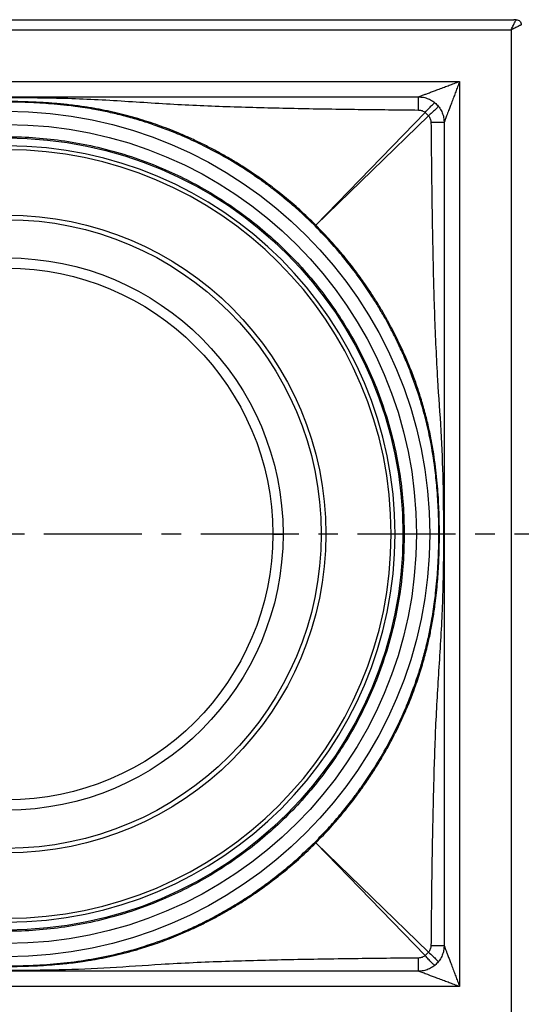
# Model space of a CAD drawing. Units: millimetres. Extents: x 0 to 420, y 0 to 297.
# Drawn here: x 126 to 158, y 51 to 115 of the extents above; entities that cross this region are included whole.
import ezdxf

# ---------------------------------------------------------------- set-up
doc = ezdxf.new("R2010")
doc.units = ezdxf.units.MM
doc.linetypes.add('CENTER', pattern=[10.16, 6.35, -1.27, 1.27, -1.27])

msp = doc.modelspace()

# ---------------------------------------------------------------- linework, layer by layer
at = {"color": 7, "linetype": 'Continuous', "lineweight": 25}
for p, q in [((91.839, 114.717), (157.539, 114.717)), ((157.689, 114.717), (157.539, 114.717)), ((92.023, 114.051), (157.356, 114.051)), ((157.356, 114.051), (157.356, 48.717)), ((95.356, 110.717), (154.023, 110.717)), ((154.023, 110.717), (154.023, 52.051)), ((98.023, 109.717), (151.356, 109.717)), ((151.796, 108.703), (144.708, 101.403)), ((144.708, 101.402), (152.009, 108.491)), ((151.796, 108.703), (152.009, 108.491)), ((153.023, 108.051), (153.023, 54.717)), ((141.92, 81.384), (142.584, 81.384)), ((144.708, 61.365), (151.796, 54.064)), ((152.009, 54.277), (144.708, 61.365)), ((152.009, 54.277), (151.796, 54.064)), ((151.356, 53.051), (98.023, 53.051)), ((154.023, 52.051), (95.356, 52.051))]:
    msp.add_line(p, q, dxfattribs=at)
at = {"color": 7, "linetype": 'CENTER', "lineweight": 25}
msp.add_line((174.083, 81.384), (75.078, 81.384), dxfattribs=at)
at = {"color": 7, "linetype": 'Continuous', "lineweight": 25, "flags": 128}
for points in [[(144.692, 101.387), (144.675, 101.369), (144.657, 101.351)], [(144.708, 101.402), (144.7, 101.395), (144.692, 101.387)], [(144.657, 61.416), (144.675, 61.399), (144.692, 61.381)], [(144.692, 61.381), (144.692, 61.381), (144.7, 61.373), (144.708, 61.365)]]:
    msp.add_lwpolyline(points, dxfattribs=at)
at = {"color": 7, "linetype": 'Continuous', "lineweight": 25}
for radius in [27.4, 26.539, 25.667, 20.667, 20.372, 17.894, 17.231]:
    msp.add_circle((124.689, 81.384), radius, dxfattribs=at)
for radius, start in [(25.152, 180), (24.9, 270)]:
    msp.add_arc((124.689, 81.384), radius, start, 90, dxfattribs=at)
for points, knots in [([(157.356, 114.051), (157.398, 114.134), (157.483, 114.305), (157.578, 114.495), (157.636, 114.611), (157.667, 114.673), (157.686, 114.71), (157.688, 114.715), (157.689, 114.717)], [0, 0, 0, 0, 0.251726, 0.5167842, 0.6485152, 0.7718252, 0.8870768, 1, 1, 1, 1]), ([(158.023, 114.384), (158.02, 114.383), (158.016, 114.38), (157.978, 114.362), (157.917, 114.331), (157.801, 114.273), (157.611, 114.178), (157.439, 114.092), (157.356, 114.051)], [0, 0, 0, 0, 0.112918, 0.228175, 0.351474, 0.483216, 0.748274, 1, 1, 1, 1]), ([(157.689, 114.717), (157.733, 114.712), (157.82, 114.702), (157.931, 114.625), (158.007, 114.515), (158.017, 114.427), (158.023, 114.384)], [0, 0, 0, 0, 0.2504489, 0.5001356, 0.750075, 1, 1, 1, 1]), ([(151.356, 109.717), (151.358, 109.718), (151.363, 109.72), (151.417, 109.74), (151.53, 109.783), (151.702, 109.847), (151.902, 109.922), (152.136, 110.01), (152.404, 110.11), (152.706, 110.223), (153.029, 110.344), (153.353, 110.466), (153.68, 110.589), (153.903, 110.672), (154.023, 110.717)], [0, 0, 0, 0, 0.029433, 0.060801, 0.134542, 0.197297, 0.272434, 0.360672, 0.449403, 0.552835, 0.671083, 0.777161, 0.879629, 1, 1, 1, 1]), ([(154.023, 110.717), (153.978, 110.597), (153.894, 110.375), (153.771, 110.047), (153.65, 109.723), (153.529, 109.401), (153.416, 109.099), (153.301, 108.794), (153.192, 108.503), (153.097, 108.249), (153.046, 108.112), (153.025, 108.058), (153.024, 108.053), (153.023, 108.051)], [0, 0, 0, 0, 0.120391, 0.222878, 0.328979, 0.447247, 0.550698, 0.639449, 0.766807, 0.865433, 0.939187, 0.970561, 1, 1, 1, 1]), ([(98.01, 108.864), (99.404, 108.878), (102.189, 108.906), (106.363, 108.973), (110.534, 109.081), (114.41, 109.252), (117.996, 109.517), (121.298, 109.659), (124.604, 109.676), (128.12, 109.663), (131.838, 109.487), (135.75, 109.206), (139.653, 109.058), (143.555, 108.963), (147.46, 108.902), (150.065, 108.877), (151.368, 108.864)], [0, 0, 0, 0, 0.078272, 0.156475, 0.234597, 0.312747, 0.374523, 0.436563, 0.498398, 0.560226, 0.634071, 0.707477, 0.780541, 0.853631, 0.92679, 1, 1, 1, 1]), ([(144.708, 101.403), (144.365, 101.735), (143.71, 102.369), (142.717, 103.217), (141.791, 103.945), (140.937, 104.561), (140.142, 105.094), (139.392, 105.561), (138.676, 105.976), (137.973, 106.358), (137.251, 106.723), (136.514, 107.068), (135.808, 107.373), (135.135, 107.642), (134.489, 107.881), (133.83, 108.104), (133.181, 108.306), (132.512, 108.493), (131.943, 108.636), (131.472, 108.744), (131.113, 108.821), (130.752, 108.893), (130.371, 108.963), (129.997, 109.025), (129.602, 109.086), (129.178, 109.144), (128.724, 109.198), (128.262, 109.246), (127.822, 109.286), (127.376, 109.32), (126.929, 109.348), (126.272, 109.382), (125.423, 109.409), (124.489, 109.414), (123.659, 109.4), (122.903, 109.373), (122.147, 109.331), (121.49, 109.281), (120.916, 109.226), (120.38, 109.166), (119.835, 109.094), (119.356, 109.02), (118.954, 108.952), (118.586, 108.884), (118.209, 108.809), (117.84, 108.729), (117.475, 108.644), (117.11, 108.554), (116.738, 108.456), (116.377, 108.355), (115.774, 108.177), (114.889, 107.887), (113.917, 107.517), (113.083, 107.164), (112.404, 106.855), (111.701, 106.51), (111.019, 106.151), (110.36, 105.78), (109.694, 105.381), (109.054, 104.972), (108.347, 104.493), (107.565, 103.928), (106.64, 103.199), (105.657, 102.358), (105.009, 101.73), (104.671, 101.403)], [0, 0, 0, 0, 0.032285, 0.061718, 0.088297, 0.112023, 0.132898, 0.153098, 0.171766, 0.188902, 0.207256, 0.226535, 0.243898, 0.259348, 0.275591, 0.290475, 0.306402, 0.321621, 0.337496, 0.34609, 0.35429, 0.36233, 0.371048, 0.380462, 0.388026, 0.398036, 0.409469, 0.41895, 0.429458, 0.439358, 0.449224, 0.459773, 0.483874, 0.506721, 0.522991, 0.540063, 0.557852, 0.574279, 0.584641, 0.596856, 0.610803, 0.62183, 0.629622, 0.638432, 0.647108, 0.65566, 0.664024, 0.672438, 0.681104, 0.690024, 0.697796, 0.723699, 0.753023, 0.768165, 0.784985, 0.803483, 0.82117, 0.837124, 0.854637, 0.873708, 0.888499, 0.912422, 0.938979, 0.968171, 1, 1, 1, 1]), ([(135.065, 107.589), (134.752, 107.705), (134.132, 107.934), (133.189, 108.233), (132.246, 108.496), (131.31, 108.718), (130.269, 108.924), (129.36, 109.066), (128.484, 109.174), (127.787, 109.244), (127.013, 109.303), (126.253, 109.345), (125.481, 109.37), (124.392, 109.382), (122.971, 109.348), (121.204, 109.221), (119.436, 108.993), (117.688, 108.644), (115.979, 108.189), (114.87, 107.789), (114.314, 107.589)], [0, 0, 0, 0, 0.047229, 0.09365, 0.140016, 0.186014, 0.229817, 0.290326, 0.316359, 0.354877, 0.389447, 0.426336, 0.46278, 0.498785, 0.580708, 0.663948, 0.749709, 0.833099, 0.916342, 1, 1, 1, 1]), ([(151.368, 108.864), (151.368, 108.98), (151.367, 109.21), (151.364, 109.489), (151.36, 109.68), (151.358, 109.705), (151.356, 109.717)], [0, 0, 0, 0, 0.249951, 0.499901, 0.749682, 1, 1, 1, 1]), ([(151.796, 108.703), (151.883, 108.803), (152.057, 109.004), (152.257, 109.211), (152.384, 109.324), (152.41, 109.328), (152.423, 109.331)], [0, 0, 0, 0, 0.279648, 0.559156, 0.779413, 1, 1, 1, 1]), ([(151.368, 108.864), (151.446, 108.856), (151.603, 108.84), (151.732, 108.749), (151.796, 108.703)], [0, 0, 0, 0, 0.49783, 1, 1, 1, 1]), ([(152.636, 109.118), (152.631, 109.099), (152.62, 109.062), (152.458, 108.894), (152.246, 108.696), (152.088, 108.559), (152.009, 108.491)], [0, 0, 0, 0, 0.2800305, 0.5593301, 0.7797225, 1, 1, 1, 1]), ([(152.009, 108.491), (152.054, 108.426), (152.145, 108.298), (152.162, 108.141), (152.17, 108.063)], [0, 0, 0, 0, 0.502173, 1, 1, 1, 1]), ([(153.023, 108.051), (153.01, 108.052), (152.986, 108.055), (152.794, 108.059), (152.516, 108.062), (152.285, 108.062), (152.17, 108.063)], [0, 0, 0, 0, 0.250318, 0.500099, 0.750049, 1, 1, 1, 1]), ([(152.17, 108.063), (152.184, 106.67), (152.211, 103.885), (152.279, 99.71), (152.386, 95.539), (152.558, 91.663), (152.823, 88.077), (152.964, 84.775), (152.982, 81.47), (152.968, 77.954), (152.792, 74.236), (152.511, 70.324), (152.364, 66.42), (152.269, 62.518), (152.207, 58.613), (152.182, 56.008), (152.17, 54.705)], [0, 0, 0, 0, 0.078272, 0.156475, 0.234597, 0.312747, 0.374523, 0.436563, 0.498398, 0.560226, 0.634071, 0.707477, 0.780541, 0.853631, 0.92679, 1, 1, 1, 1]), ([(144.657, 101.351), (144.364, 101.637), (143.793, 102.191), (142.92, 102.952), (142.247, 103.496), (141.775, 103.857), (141.501, 104.062), (141.23, 104.259), (140.963, 104.448), (140.701, 104.63), (140.443, 104.804), (139.808, 105.222), (138.816, 105.827), (137.478, 106.539), (136.241, 107.12), (135.441, 107.439), (135.065, 107.589)], [0, 0, 0, 0, 0.106496, 0.206948, 0.301357, 0.331789, 0.361535, 0.390597, 0.418973, 0.446663, 0.473669, 0.499989, 0.644473, 0.775969, 0.894477, 1, 1, 1, 1]), ([(98.941, 81.384), (98.954, 82.012), (98.981, 83.268), (99.197, 85.157), (99.548, 87.059), (100.058, 88.973), (100.691, 90.776), (101.42, 92.451), (102.217, 93.993), (103.125, 95.49), (104.14, 96.931), (105.257, 98.307), (106.468, 99.605), (107.766, 100.816), (109.142, 101.934), (110.584, 102.948), (112.08, 103.856), (113.622, 104.653), (115.297, 105.382), (117.1, 106.015), (119.014, 106.524), (120.916, 106.878), (122.805, 107.086), (124.689, 107.155), (126.574, 107.086), (128.463, 106.878), (130.364, 106.524), (132.279, 106.015), (134.082, 105.382), (135.757, 104.653), (137.298, 103.856), (138.795, 102.948), (140.237, 101.934), (141.613, 100.816), (142.91, 99.605), (144.122, 98.307), (145.239, 96.931), (146.254, 95.49), (147.161, 93.993), (147.959, 92.452), (148.688, 90.776), (149.321, 88.973), (149.83, 87.059), (150.182, 85.157), (150.398, 83.268), (150.424, 82.012), (150.438, 81.384)], [0, 0, 0, 0, 0.023305, 0.04658, 0.070439, 0.094982, 0.119987, 0.141257, 0.162701, 0.184309, 0.206144, 0.228046, 0.25, 0.271952, 0.293854, 0.315691, 0.337297, 0.358741, 0.380013, 0.405016, 0.429559, 0.453419, 0.476693, 0.5, 0.523305, 0.546579, 0.570439, 0.594982, 0.619987, 0.641257, 0.662701, 0.684309, 0.706144, 0.728046, 0.75, 0.771952, 0.793854, 0.815691, 0.837297, 0.858741, 0.880013, 0.905016, 0.929559, 0.953419, 0.976694, 1, 1, 1, 1]), ([(150.894, 91.759), (150.783, 92.042), (150.551, 92.631), (150.148, 93.532), (149.793, 94.257), (149.511, 94.794), (149.329, 95.13), (149.138, 95.471), (148.938, 95.817), (148.729, 96.167), (148.51, 96.521), (148.133, 97.109), (147.558, 97.95), (146.726, 99.05), (145.76, 100.207), (145.035, 100.96), (144.657, 101.351)], [0, 0, 0, 0, 0.079138, 0.164745, 0.25682, 0.289283, 0.32248, 0.356411, 0.391075, 0.426473, 0.462604, 0.49947, 0.608151, 0.727799, 0.858415, 1, 1, 1, 1]), ([(144.708, 61.365), (145.037, 61.704), (145.666, 62.354), (146.51, 63.341), (147.239, 64.266), (147.859, 65.125), (148.399, 65.93), (148.87, 66.688), (149.287, 67.406), (149.665, 68.105), (150.027, 68.819), (150.369, 69.55), (150.675, 70.259), (150.937, 70.912), (151.163, 71.521), (151.361, 72.096), (151.534, 72.64), (151.687, 73.159), (151.83, 73.684), (151.954, 74.183), (152.062, 74.654), (152.151, 75.08), (152.234, 75.514), (152.31, 75.954), (152.382, 76.413), (152.456, 76.951), (152.53, 77.582), (152.594, 78.271), (152.644, 78.963), (152.681, 79.65), (152.705, 80.345), (152.717, 81.021), (152.717, 81.957), (152.685, 83.174), (152.584, 84.743), (152.409, 86.279), (152.174, 87.612), (151.934, 88.688), (151.691, 89.611), (151.413, 90.525), (151.098, 91.438), (150.781, 92.254), (150.466, 92.999), (150.155, 93.68), (149.812, 94.38), (149.455, 95.057), (149.085, 95.713), (148.687, 96.38), (148.279, 97.017), (147.803, 97.719), (147.242, 98.496), (146.515, 99.421), (145.67, 100.409), (145.039, 101.061), (144.708, 101.402)], [0, 0, 0, 0, 0.031944, 0.061205, 0.087783, 0.111681, 0.132899, 0.153349, 0.172068, 0.189055, 0.20712, 0.226261, 0.243669, 0.25935, 0.273892, 0.287599, 0.300478, 0.312531, 0.324246, 0.337273, 0.34738, 0.35694, 0.36668, 0.377292, 0.387157, 0.398113, 0.414049, 0.430146, 0.444926, 0.461006, 0.476734, 0.491994, 0.506724, 0.540075, 0.574351, 0.613138, 0.64461, 0.665946, 0.687718, 0.709187, 0.730588, 0.75302, 0.768448, 0.785331, 0.803671, 0.821173, 0.837133, 0.854645, 0.873708, 0.888323, 0.91205, 0.938572, 0.967888, 1, 1, 1, 1]), ([(150.894, 71.009), (151.012, 71.327), (151.244, 71.953), (151.544, 72.901), (151.806, 73.846), (152.028, 74.784), (152.235, 75.834), (152.377, 76.751), (152.484, 77.635), (152.554, 78.335), (152.613, 79.116), (152.653, 79.88), (152.677, 80.652), (152.686, 81.658), (152.659, 82.903), (152.57, 84.321), (152.41, 85.836), (152.172, 87.335), (151.821, 88.891), (151.413, 90.335), (151.068, 91.283), (150.894, 91.759)], [0, 0, 0, 0, 0.04804, 0.094572, 0.140759, 0.187028, 0.231114, 0.29237, 0.318311, 0.357376, 0.391921, 0.42933, 0.465755, 0.501257, 0.57183, 0.642211, 0.702414, 0.787583, 0.857098, 0.928242, 1, 1, 1, 1]), ([(150.438, 81.384), (150.424, 80.755), (150.398, 79.499), (150.182, 77.61), (149.83, 75.709), (149.321, 73.795), (148.688, 71.991), (147.959, 70.316), (147.162, 68.775), (146.254, 67.278), (145.239, 65.836), (144.122, 64.461), (142.911, 63.163), (141.613, 61.951), (140.237, 60.834), (138.795, 59.819), (137.298, 58.912), (135.757, 58.114), (134.082, 57.386), (132.279, 56.752), (130.364, 56.243), (128.463, 55.89), (126.574, 55.681), (124.689, 55.613), (122.805, 55.681), (120.916, 55.89), (119.014, 56.243), (117.1, 56.752), (115.297, 57.385), (113.622, 58.114), (112.081, 58.912), (110.584, 59.819), (109.142, 60.834), (107.766, 61.951), (106.468, 63.163), (105.257, 64.461), (104.14, 65.836), (103.125, 67.278), (102.217, 68.775), (101.42, 70.316), (100.691, 71.991), (100.058, 73.794), (99.548, 75.709), (99.197, 77.61), (98.981, 79.499), (98.954, 80.755), (98.941, 81.384)], [0, 0, 0, 0, 0.023305, 0.04658, 0.070439, 0.094982, 0.119987, 0.141257, 0.162701, 0.184309, 0.206144, 0.228046, 0.25, 0.271952, 0.293854, 0.315691, 0.337297, 0.358741, 0.380013, 0.405016, 0.429559, 0.453419, 0.476693, 0.5, 0.523305, 0.546579, 0.570439, 0.594982, 0.619987, 0.641257, 0.662701, 0.684309, 0.706144, 0.728046, 0.75, 0.771952, 0.793854, 0.815691, 0.837297, 0.858741, 0.880013, 0.905016, 0.929559, 0.953419, 0.976694, 1, 1, 1, 1]), ([(144.657, 61.416), (144.942, 61.71), (145.496, 62.28), (146.257, 63.153), (146.801, 63.826), (147.162, 64.298), (147.367, 64.573), (147.564, 64.843), (147.754, 65.11), (147.935, 65.373), (148.109, 65.631), (148.527, 66.265), (149.133, 67.257), (149.844, 68.596), (150.426, 69.832), (150.744, 70.632), (150.894, 71.009)], [0, 0, 0, 0, 0.106496, 0.206948, 0.301357, 0.331789, 0.361535, 0.390597, 0.418973, 0.446663, 0.473669, 0.499989, 0.644473, 0.775969, 0.894477, 1, 1, 1, 1]), ([(104.671, 61.365), (105.01, 61.037), (105.659, 60.408), (106.645, 59.565), (107.571, 58.836), (108.43, 58.214), (109.236, 57.674), (109.994, 57.202), (110.713, 56.786), (111.41, 56.408), (112.121, 56.048), (112.85, 55.706), (113.56, 55.399), (114.24, 55.127), (114.891, 54.886), (115.549, 54.663), (116.198, 54.462), (116.867, 54.275), (117.436, 54.132), (117.906, 54.024), (118.265, 53.947), (118.627, 53.875), (119.008, 53.805), (119.382, 53.743), (119.776, 53.682), (120.201, 53.624), (120.655, 53.569), (121.117, 53.521), (121.556, 53.482), (122.003, 53.448), (122.45, 53.42), (123.106, 53.386), (123.956, 53.359), (124.89, 53.354), (125.721, 53.368), (126.477, 53.395), (127.234, 53.437), (127.892, 53.487), (128.465, 53.541), (129.002, 53.601), (129.546, 53.673), (130.025, 53.747), (130.425, 53.815), (130.791, 53.883), (131.168, 53.959), (131.538, 54.039), (131.904, 54.124), (132.269, 54.214), (132.641, 54.312), (133.002, 54.413), (133.606, 54.591), (134.491, 54.881), (135.462, 55.251), (136.295, 55.604), (136.973, 55.912), (137.677, 56.257), (138.357, 56.616), (139.016, 56.986), (139.682, 57.385), (140.326, 57.796), (141.039, 58.279), (141.826, 58.849), (142.752, 59.579), (143.73, 60.418), (144.373, 61.041), (144.708, 61.365)], [0, 0, 0, 0, 0.031914, 0.061161, 0.08774, 0.111651, 0.132897, 0.15338, 0.172105, 0.189072, 0.207031, 0.226084, 0.243522, 0.259348, 0.275682, 0.290475, 0.30638, 0.32162, 0.337475, 0.346076, 0.35429, 0.362331, 0.371049, 0.380462, 0.388021, 0.398035, 0.409466, 0.418949, 0.429458, 0.439358, 0.449222, 0.459769, 0.483869, 0.50672, 0.523024, 0.540103, 0.557873, 0.574347, 0.584731, 0.596876, 0.610864, 0.621896, 0.629623, 0.638387, 0.647053, 0.65563, 0.664027, 0.672444, 0.681109, 0.690026, 0.697819, 0.723751, 0.753023, 0.768126, 0.784936, 0.803457, 0.821125, 0.837023, 0.854545, 0.873691, 0.888694, 0.912836, 0.939433, 0.968487, 1, 1, 1, 1]), ([(135.065, 55.179), (135.347, 55.29), (135.936, 55.523), (136.837, 55.925), (137.562, 56.281), (138.099, 56.562), (138.436, 56.744), (138.777, 56.935), (139.123, 57.135), (139.473, 57.345), (139.827, 57.564), (140.414, 57.94), (141.256, 58.515), (142.356, 59.348), (143.512, 60.313), (144.265, 61.039), (144.657, 61.416)], [0, 0, 0, 0, 0.079138, 0.164745, 0.25682, 0.289283, 0.32248, 0.356411, 0.391075, 0.426473, 0.462604, 0.49947, 0.608151, 0.727799, 0.858415, 1, 1, 1, 1]), ([(114.314, 55.179), (114.802, 55.001), (115.735, 54.662), (117.166, 54.257), (118.62, 53.927), (120.121, 53.678), (121.659, 53.509), (123.168, 53.414), (124.75, 53.382), (126.404, 53.419), (128.171, 53.546), (129.942, 53.775), (131.679, 54.12), (133.388, 54.574), (134.497, 54.974), (135.065, 55.179)], [0, 0, 0, 0, 0.073508, 0.140684, 0.210463, 0.28465, 0.356105, 0.429593, 0.498799, 0.580256, 0.663853, 0.749701, 0.833087, 0.914541, 1, 1, 1, 1]), ([(152.17, 54.705), (152.162, 54.627), (152.145, 54.47), (152.054, 54.342), (152.009, 54.277)], [0, 0, 0, 0, 0.4978297, 1, 1, 1, 1]), ([(152.009, 54.277), (152.109, 54.19), (152.309, 54.016), (152.516, 53.816), (152.629, 53.689), (152.634, 53.663), (152.636, 53.65)], [0, 0, 0, 0, 0.279648, 0.559156, 0.779413, 1, 1, 1, 1]), ([(152.17, 54.705), (152.285, 54.705), (152.516, 54.706), (152.794, 54.709), (152.986, 54.713), (153.01, 54.716), (153.023, 54.717)], [0, 0, 0, 0, 0.249951, 0.499901, 0.749682, 1, 1, 1, 1]), ([(153.023, 54.717), (153.024, 54.715), (153.025, 54.71), (153.046, 54.656), (153.088, 54.543), (153.152, 54.371), (153.227, 54.171), (153.315, 53.937), (153.416, 53.669), (153.529, 53.367), (153.65, 53.045), (153.771, 52.72), (153.894, 52.393), (153.978, 52.171), (154.023, 52.051)], [0, 0, 0, 0, 0.029433, 0.060801, 0.134542, 0.197297, 0.272434, 0.360672, 0.449403, 0.552835, 0.671083, 0.777161, 0.879629, 1, 1, 1, 1]), ([(151.368, 53.903), (149.975, 53.89), (147.19, 53.862), (143.016, 53.794), (138.845, 53.687), (134.969, 53.516), (131.383, 53.25), (128.081, 53.109), (124.775, 53.091), (121.259, 53.105), (117.541, 53.281), (113.629, 53.56), (109.726, 53.713), (105.824, 53.802), (101.919, 53.867), (99.313, 53.891), (98.01, 53.903)], [0, 0, 0, 0, 0.078272, 0.156475, 0.234597, 0.312747, 0.374523, 0.436563, 0.498398, 0.560226, 0.634072, 0.707473, 0.780549, 0.853624, 0.926792, 1, 1, 1, 1]), ([(151.356, 53.051), (151.358, 53.063), (151.36, 53.088), (151.364, 53.279), (151.367, 53.557), (151.368, 53.788), (151.368, 53.903)], [0, 0, 0, 0, 0.250318, 0.500099, 0.750049, 1, 1, 1, 1]), ([(151.796, 54.064), (151.732, 54.019), (151.603, 53.928), (151.446, 53.912), (151.368, 53.903)], [0, 0, 0, 0, 0.502173, 1, 1, 1, 1]), ([(152.423, 53.437), (152.405, 53.443), (152.367, 53.453), (152.199, 53.615), (152.001, 53.827), (151.865, 53.985), (151.796, 54.064)], [0, 0, 0, 0, 0.280031, 0.55933, 0.779722, 1, 1, 1, 1]), ([(154.023, 52.051), (153.903, 52.096), (153.68, 52.179), (153.353, 52.302), (153.029, 52.423), (152.706, 52.544), (152.404, 52.658), (152.099, 52.772), (151.809, 52.881), (151.555, 52.976), (151.417, 53.028), (151.363, 53.048), (151.358, 53.05), (151.356, 53.051)], [0, 0, 0, 0, 0.120391, 0.222878, 0.328979, 0.447247, 0.550698, 0.639449, 0.766807, 0.865433, 0.939187, 0.970561, 1, 1, 1, 1])]:
    msp.add_open_spline(points, degree=3, knots=knots, dxfattribs=at)
for points in [[(151.356, 109.717), (151.465, 109.711), (151.683, 109.699), (151.998, 109.599), (152.288, 109.445), (152.542, 109.237), (152.751, 108.982), (152.905, 108.692), (153.004, 108.378), (153.017, 108.16), (153.023, 108.051)], [(153.023, 54.717), (153.017, 54.608), (153.004, 54.39), (152.905, 54.075), (152.751, 53.785), (152.542, 53.531), (152.288, 53.322), (151.998, 53.168), (151.683, 53.069), (151.465, 53.057), (151.356, 53.051)]]:
    msp.add_open_spline(points, degree=3, dxfattribs=at)

doc.saveas('drawing.dxf')
